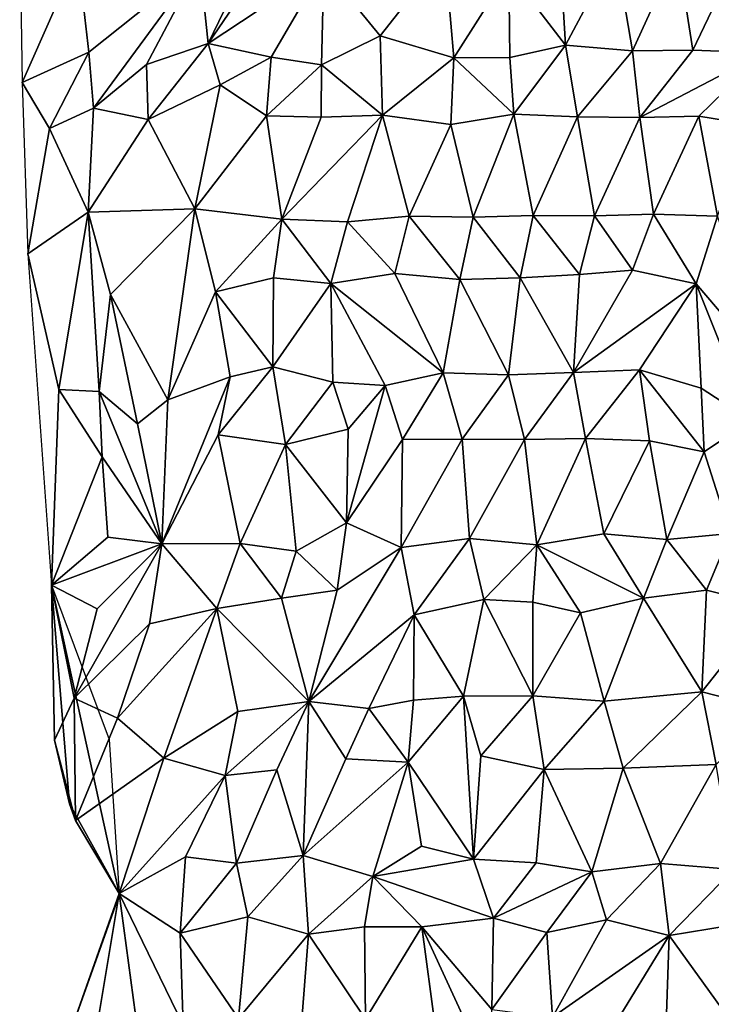
# Model space of a CAD drawing. Units: metres. Extents: x -190 to 195, y -163 to 165.
# Drawn here: x -182 to -172, y 120 to 134 of the extents above; entities that cross this region are included whole.
import ezdxf

# ---------------------------------------------------------------- set-up
doc = ezdxf.new("R2010")
doc.units = ezdxf.units.M

msp = doc.modelspace()

# ---------------------------------------------------------------- linework, layer by layer
for points in [[(-178.115928, 135.354078, -628.190139), (-178.833599, 134.696721, -628.139484), (-179.496759, 133.321096, -628.18018)], [(-178.115928, 135.354078, -628.190139), (-179.496759, 133.321096, -628.18018), (-177.873123, 134.399962, -628.215227)], [(-181.327097, 134.543096, -628.004142), (-182.1449, 134.878403, -627.7559), (-182.1109, 132.771592, -628.0809)], [(-179.496759, 133.321096, -628.18018), (-178.833599, 134.696721, -628.139484), (-179.612887, 134.442958, -627.931694)], [(-176.170705, 134.587319, -628.217979), (-177.873123, 134.399962, -628.215227), (-177.080864, 133.429811, -628.548748)], [(-176.046087, 133.11866, -628.220846), (-176.170705, 134.587319, -628.217979), (-177.080864, 133.429811, -628.548748)], [(-175.274698, 134.337706, -628.139167), (-176.170705, 134.587319, -628.217979), (-176.046087, 133.11866, -628.220846)], [(-174.560118, 134.719947, -628.217378), (-175.274698, 134.337706, -628.139167), (-174.477831, 133.298358, -628.35603)], [(-174.560118, 134.719947, -628.217378), (-174.477831, 133.298358, -628.35603), (-173.776128, 134.617348, -628.320339)], [(-173.536873, 133.217817, -628.3426), (-173.776128, 134.617348, -628.320339), (-174.477831, 133.298358, -628.35603)], [(-173.536873, 133.217817, -628.3426), (-172.902699, 134.602601, -628.297425), (-173.776128, 134.617348, -628.320339)], [(-172.685897, 133.226949, -628.416789), (-172.902699, 134.602601, -628.297425), (-173.536873, 133.217817, -628.3426)], [(-171.993045, 134.679905, -628.377034), (-172.902699, 134.602601, -628.297425), (-172.685897, 133.226949, -628.416789)], [(-171.993045, 134.679905, -628.377034), (-172.685897, 133.226949, -628.416789), (-171.691087, 133.189487, -628.427096)], [(-181.174092, 133.200033, -628.128129), (-181.327097, 134.543096, -628.004142), (-182.1109, 132.771592, -628.0809)], [(-179.612887, 134.442958, -627.931694), (-181.327097, 134.543096, -628.004142), (-181.174092, 133.200033, -628.128129)], [(-181.106091, 132.413996, -628.186856), (-179.612887, 134.442958, -627.931694), (-181.174092, 133.200033, -628.128129)], [(-180.362594, 133.027153, -628.127525), (-179.612887, 134.442958, -627.931694), (-181.106091, 132.413996, -628.186856)], [(-180.362594, 133.027153, -628.127525), (-179.496759, 133.321096, -628.18018), (-179.612887, 134.442958, -627.931694)], [(-178.611828, 133.130761, -628.230662), (-177.873123, 134.399962, -628.215227), (-179.496759, 133.321096, -628.18018)], [(-178.611828, 133.130761, -628.230662), (-177.904853, 133.019042, -628.380486), (-177.873123, 134.399962, -628.215227)], [(-177.873123, 134.399962, -628.215227), (-177.904853, 133.019042, -628.380486), (-177.080864, 133.429811, -628.548748)], [(-176.046087, 133.11866, -628.220846), (-175.261129, 133.125518, -628.2299), (-175.274698, 134.337706, -628.139167)], [(-174.477831, 133.298358, -628.35603), (-175.274698, 134.337706, -628.139167), (-175.261129, 133.125518, -628.2299)], [(-177.904853, 133.019042, -628.380486), (-177.047977, 132.312648, -628.385629), (-177.080864, 133.429811, -628.548748)], [(-177.047977, 132.312648, -628.385629), (-176.046087, 133.11866, -628.220846), (-177.080864, 133.429811, -628.548748)], [(-179.496759, 133.321096, -628.18018), (-180.362594, 133.027153, -628.127525), (-180.338895, 132.253767, -628.285811)], [(-179.328921, 132.739824, -628.212946), (-179.496759, 133.321096, -628.18018), (-180.338895, 132.253767, -628.285811)], [(-179.496759, 133.321096, -628.18018), (-179.328921, 132.739824, -628.212946), (-178.611828, 133.130761, -628.230662)], [(-174.477831, 133.298358, -628.35603), (-175.261129, 133.125518, -628.2299), (-175.201943, 132.327905, -628.195744)], [(-174.307295, 132.291213, -628.279103), (-174.477831, 133.298358, -628.35603), (-175.201943, 132.327905, -628.195744)], [(-173.536873, 133.217817, -628.3426), (-174.477831, 133.298358, -628.35603), (-174.307295, 132.291213, -628.279103)], [(-173.536873, 133.217817, -628.3426), (-174.307295, 132.291213, -628.279103), (-173.432999, 132.283123, -628.259225)], [(-173.536873, 133.217817, -628.3426), (-173.432999, 132.283123, -628.259225), (-172.685897, 133.226949, -628.416789)], [(-172.685897, 133.226949, -628.416789), (-173.432999, 132.283123, -628.259225), (-171.691087, 133.189487, -628.427096)], [(-181.174092, 133.200033, -628.128129), (-182.1109, 132.771592, -628.0809), (-181.728116, 132.124845, -628.126576)], [(-181.106091, 132.413996, -628.186856), (-181.174092, 133.200033, -628.128129), (-181.728116, 132.124845, -628.126576)], [(-178.678272, 132.303387, -628.310394), (-178.611828, 133.130761, -628.230662), (-179.328921, 132.739824, -628.212946)], [(-178.611828, 133.130761, -628.230662), (-178.678272, 132.303387, -628.310394), (-177.904853, 133.019042, -628.380486)], [(-177.047977, 132.312648, -628.385629), (-176.089902, 132.182541, -628.239985), (-176.046087, 133.11866, -628.220846)], [(-176.046087, 133.11866, -628.220846), (-176.089902, 132.182541, -628.239985), (-175.201943, 132.327905, -628.195744)], [(-175.261129, 133.125518, -628.2299), (-176.046087, 133.11866, -628.220846), (-175.201943, 132.327905, -628.195744)], [(-173.432999, 132.283123, -628.259225), (-172.605712, 132.300448, -628.39259), (-171.691087, 133.189487, -628.427096)], [(-172.605712, 132.300448, -628.39259), (-171.88454, 132.183704, -628.519599), (-171.691087, 133.189487, -628.427096)], [(-180.338895, 132.253767, -628.285811), (-180.362594, 133.027153, -628.127525), (-181.106091, 132.413996, -628.186856)], [(-177.904853, 133.019042, -628.380486), (-178.678272, 132.303387, -628.310394), (-177.908541, 132.284912, -628.324959)], [(-177.904853, 133.019042, -628.380486), (-177.908541, 132.284912, -628.324959), (-177.047977, 132.312648, -628.385629)], [(-181.728116, 132.124845, -628.126576), (-182.1109, 132.771592, -628.0809), (-182.0313, 130.367905, -628.2961)], [(-179.328921, 132.739824, -628.212946), (-180.338895, 132.253767, -628.285811), (-179.683106, 130.997528, -628.388284)], [(-179.683106, 130.997528, -628.388284), (-178.678272, 132.303387, -628.310394), (-179.328921, 132.739824, -628.212946)], [(-181.183622, 130.949458, -628.477506), (-181.106091, 132.413996, -628.186856), (-181.728116, 132.124845, -628.126576)], [(-181.106091, 132.413996, -628.186856), (-181.183622, 130.949458, -628.477506), (-180.338895, 132.253767, -628.285811)], [(-179.683106, 130.997528, -628.388284), (-180.338895, 132.253767, -628.285811), (-181.183622, 130.949458, -628.477506)], [(-178.462883, 130.852383, -628.339456), (-178.678272, 132.303387, -628.310394), (-179.683106, 130.997528, -628.388284)], [(-177.908541, 132.284912, -628.324959), (-178.678272, 132.303387, -628.310394), (-178.462883, 130.852383, -628.339456)], [(-177.53872, 130.814244, -628.439641), (-177.047977, 132.312648, -628.385629), (-178.462883, 130.852383, -628.339456)], [(-177.908541, 132.284912, -628.324959), (-178.462883, 130.852383, -628.339456), (-177.047977, 132.312648, -628.385629)], [(-176.671148, 130.897102, -628.343224), (-177.047977, 132.312648, -628.385629), (-177.53872, 130.814244, -628.439641)], [(-176.089902, 132.182541, -628.239985), (-177.047977, 132.312648, -628.385629), (-176.671148, 130.897102, -628.343224)], [(-176.089902, 132.182541, -628.239985), (-175.776442, 130.882298, -628.254097), (-175.201943, 132.327905, -628.195744)], [(-175.776442, 130.882298, -628.254097), (-174.933574, 130.902718, -628.321385), (-175.201943, 132.327905, -628.195744)], [(-175.201943, 132.327905, -628.195744), (-174.933574, 130.902718, -628.321385), (-174.307295, 132.291213, -628.279103)], [(-174.068437, 130.898847, -628.300221), (-174.307295, 132.291213, -628.279103), (-174.933574, 130.902718, -628.321385)], [(-174.307295, 132.291213, -628.279103), (-174.068437, 130.898847, -628.300221), (-173.432999, 132.283123, -628.259225)], [(-174.068437, 130.898847, -628.300221), (-173.242092, 130.921493, -628.43513), (-173.432999, 132.283123, -628.259225)], [(-173.432999, 132.283123, -628.259225), (-173.242092, 130.921493, -628.43513), (-172.605712, 132.300448, -628.39259)], [(-173.242092, 130.921493, -628.43513), (-172.343221, 130.896484, -628.5714), (-172.605712, 132.300448, -628.39259)], [(-172.605712, 132.300448, -628.39259), (-172.343221, 130.896484, -628.5714), (-171.88454, 132.183704, -628.519599)], [(-182.0313, 130.367905, -628.2961), (-181.183622, 130.949458, -628.477506), (-181.728116, 132.124845, -628.126576)], [(-176.089902, 132.182541, -628.239985), (-176.671148, 130.897102, -628.343224), (-175.776442, 130.882298, -628.254097)], [(-179.683106, 130.997528, -628.388284), (-181.183622, 130.949458, -628.477506), (-180.868037, 129.796726, -628.438468)], [(-179.683106, 130.997528, -628.388284), (-180.868037, 129.796726, -628.438468), (-180.064565, 128.31291, -628.214331)], [(-179.391811, 129.830327, -628.312644), (-179.683106, 130.997528, -628.388284), (-180.064565, 128.31291, -628.214331)], [(-178.462883, 130.852383, -628.339456), (-179.683106, 130.997528, -628.388284), (-179.391811, 129.830327, -628.312644)], [(-182.0313, 130.367905, -628.2961), (-181.593961, 128.461399, -628.458443), (-181.183622, 130.949458, -628.477506)], [(-181.029441, 128.432896, -628.44535), (-181.183622, 130.949458, -628.477506), (-181.593961, 128.461399, -628.458443)], [(-181.029441, 128.432896, -628.44535), (-180.868037, 129.796726, -628.438468), (-181.183622, 130.949458, -628.477506)], [(-176.671148, 130.897102, -628.343224), (-177.53872, 130.814244, -628.439641), (-176.875367, 130.088191, -628.48241)], [(-175.962545, 130.004014, -628.412516), (-176.671148, 130.897102, -628.343224), (-176.875367, 130.088191, -628.48241)], [(-176.671148, 130.897102, -628.343224), (-175.962545, 130.004014, -628.412516), (-175.776442, 130.882298, -628.254097)], [(-175.962545, 130.004014, -628.412516), (-175.112253, 130.029098, -628.47685), (-175.776442, 130.882298, -628.254097)], [(-175.112253, 130.029098, -628.47685), (-174.933574, 130.902718, -628.321385), (-175.776442, 130.882298, -628.254097)], [(-174.933574, 130.902718, -628.321385), (-175.112253, 130.029098, -628.47685), (-174.28068, 130.074691, -628.443333)], [(-174.068437, 130.898847, -628.300221), (-174.933574, 130.902718, -628.321385), (-174.28068, 130.074691, -628.443333)], [(-173.535964, 130.13599, -628.543266), (-174.068437, 130.898847, -628.300221), (-174.28068, 130.074691, -628.443333)], [(-173.242092, 130.921493, -628.43513), (-174.068437, 130.898847, -628.300221), (-173.535964, 130.13599, -628.543266)], [(-172.641543, 129.945951, -628.712146), (-173.242092, 130.921493, -628.43513), (-173.535964, 130.13599, -628.543266)], [(-173.242092, 130.921493, -628.43513), (-172.641543, 129.945951, -628.712146), (-172.343221, 130.896484, -628.5714)], [(-172.641543, 129.945951, -628.712146), (-171.577249, 128.700345, -628.823169), (-172.343221, 130.896484, -628.5714)], [(-178.580507, 130.026881, -628.442014), (-178.462883, 130.852383, -628.339456), (-179.391811, 129.830327, -628.312644)], [(-177.774844, 129.949867, -628.563985), (-178.462883, 130.852383, -628.339456), (-178.580507, 130.026881, -628.442014)], [(-177.774844, 129.949867, -628.563985), (-177.53872, 130.814244, -628.439641), (-178.462883, 130.852383, -628.339456)], [(-177.53872, 130.814244, -628.439641), (-177.774844, 129.949867, -628.563985), (-176.875367, 130.088191, -628.48241)], [(-181.593961, 128.461399, -628.458443), (-182.0313, 130.367905, -628.2961), (-181.696, 125.7119, -628.035999)], [(-178.580507, 130.026881, -628.442014), (-179.391811, 129.830327, -628.312644), (-178.587029, 128.779048, -628.575355)], [(-177.774844, 129.949867, -628.563985), (-178.580507, 130.026881, -628.442014), (-178.587029, 128.779048, -628.575355)], [(-177.774844, 129.949867, -628.563985), (-176.197651, 128.696305, -628.607154), (-176.875367, 130.088191, -628.48241)], [(-176.197651, 128.696305, -628.607154), (-175.962545, 130.004014, -628.412516), (-176.875367, 130.088191, -628.48241)], [(-175.962545, 130.004014, -628.412516), (-175.275775, 128.667118, -628.676007), (-175.112253, 130.029098, -628.47685)], [(-175.275775, 128.667118, -628.676007), (-174.364811, 128.697034, -628.6487), (-175.112253, 130.029098, -628.47685)], [(-174.28068, 130.074691, -628.443333), (-175.112253, 130.029098, -628.47685), (-174.364811, 128.697034, -628.6487)], [(-174.28068, 130.074691, -628.443333), (-174.364811, 128.697034, -628.6487), (-173.535964, 130.13599, -628.543266)], [(-172.641543, 129.945951, -628.712146), (-173.535964, 130.13599, -628.543266), (-174.364811, 128.697034, -628.6487)], [(-177.747056, 128.563299, -628.597756), (-177.774844, 129.949867, -628.563985), (-178.587029, 128.779048, -628.575355)], [(-177.774844, 129.949867, -628.563985), (-177.011131, 128.516314, -628.657323), (-176.197651, 128.696305, -628.607154)], [(-177.774844, 129.949867, -628.563985), (-177.747056, 128.563299, -628.597756), (-177.011131, 128.516314, -628.657323)], [(-175.275775, 128.667118, -628.676007), (-175.962545, 130.004014, -628.412516), (-176.197651, 128.696305, -628.607154)], [(-174.364811, 128.697034, -628.6487), (-173.437892, 128.737387, -628.74613), (-172.641543, 129.945951, -628.712146)], [(-172.569555, 128.479266, -628.725847), (-172.641543, 129.945951, -628.712146), (-173.437892, 128.737387, -628.74613)], [(-171.577249, 128.700345, -628.823169), (-172.641543, 129.945951, -628.712146), (-171.873154, 128.024473, -628.859366)], [(-171.873154, 128.024473, -628.859366), (-172.641543, 129.945951, -628.712146), (-172.569555, 128.479266, -628.725847)], [(-180.868037, 129.796726, -628.438468), (-181.029441, 128.432896, -628.44535), (-180.488347, 127.976079, -628.371174)], [(-180.868037, 129.796726, -628.438468), (-180.488347, 127.976079, -628.371174), (-180.064565, 128.31291, -628.214331)], [(-180.064565, 128.31291, -628.214331), (-179.187318, 128.639076, -628.459798), (-179.391811, 129.830327, -628.312644)], [(-179.187318, 128.639076, -628.459798), (-178.587029, 128.779048, -628.575355), (-179.391811, 129.830327, -628.312644)], [(-179.356015, 127.82477, -628.451045), (-178.587029, 128.779048, -628.575355), (-179.187318, 128.639076, -628.459798)], [(-179.356015, 127.82477, -628.451045), (-178.410021, 127.687647, -628.512623), (-178.587029, 128.779048, -628.575355)], [(-178.410021, 127.687647, -628.512623), (-177.747056, 128.563299, -628.597756), (-178.587029, 128.779048, -628.575355)], [(-176.197651, 128.696305, -628.607154), (-177.011131, 128.516314, -628.657323), (-176.768991, 127.757291, -628.631697)], [(-175.928946, 127.762668, -628.705253), (-176.197651, 128.696305, -628.607154), (-176.768991, 127.757291, -628.631697)], [(-176.197651, 128.696305, -628.607154), (-175.928946, 127.762668, -628.705253), (-175.275775, 128.667118, -628.676007)], [(-175.275775, 128.667118, -628.676007), (-175.928946, 127.762668, -628.705253), (-175.051341, 127.759985, -628.679343)], [(-174.364811, 128.697034, -628.6487), (-175.275775, 128.667118, -628.676007), (-175.051341, 127.759985, -628.679343)], [(-174.195123, 127.769652, -628.748617), (-174.364811, 128.697034, -628.6487), (-175.051341, 127.759985, -628.679343)], [(-174.195123, 127.769652, -628.748617), (-173.437892, 128.737387, -628.74613), (-174.364811, 128.697034, -628.6487)], [(-174.195123, 127.769652, -628.748617), (-173.299111, 127.739179, -628.666927), (-173.437892, 128.737387, -628.74613)], [(-172.529036, 127.586433, -628.640671), (-173.437892, 128.737387, -628.74613), (-173.299111, 127.739179, -628.666927)], [(-173.437892, 128.737387, -628.74613), (-172.529036, 127.586433, -628.640671), (-172.569555, 128.479266, -628.725847)], [(-180.147425, 126.290211, -628.36097), (-179.356015, 127.82477, -628.451045), (-179.187318, 128.639076, -628.459798)], [(-180.064565, 128.31291, -628.214331), (-180.147425, 126.290211, -628.36097), (-179.187318, 128.639076, -628.459798)], [(-178.410021, 127.687647, -628.512623), (-177.529078, 127.90483, -628.633244), (-177.747056, 128.563299, -628.597756)], [(-177.747056, 128.563299, -628.597756), (-177.529078, 127.90483, -628.633244), (-177.011131, 128.516314, -628.657323)], [(-177.011131, 128.516314, -628.657323), (-177.529078, 127.90483, -628.633244), (-177.554928, 126.586145, -628.616064)], [(-177.011131, 128.516314, -628.657323), (-177.554928, 126.586145, -628.616064), (-176.768991, 127.757291, -628.631697)], [(-181.593961, 128.461399, -628.458443), (-181.696, 125.7119, -628.035999), (-180.984485, 127.51226, -628.433535)], [(-181.029441, 128.432896, -628.44535), (-181.593961, 128.461399, -628.458443), (-180.984485, 127.51226, -628.433535)], [(-181.029441, 128.432896, -628.44535), (-180.147425, 126.290211, -628.36097), (-180.488347, 127.976079, -628.371174)], [(-180.984485, 127.51226, -628.433535), (-180.147425, 126.290211, -628.36097), (-181.029441, 128.432896, -628.44535)], [(-172.569555, 128.479266, -628.725847), (-172.529036, 127.586433, -628.640671), (-171.873154, 128.024473, -628.859366)], [(-180.488347, 127.976079, -628.371174), (-180.147425, 126.290211, -628.36097), (-180.064565, 128.31291, -628.214331)], [(-172.529036, 127.586433, -628.640671), (-172.165677, 126.436176, -628.770395), (-171.873154, 128.024473, -628.859366)], [(-179.048028, 126.298789, -628.373661), (-179.356015, 127.82477, -628.451045), (-180.147425, 126.290211, -628.36097)], [(-179.356015, 127.82477, -628.451045), (-179.048028, 126.298789, -628.373661), (-178.410021, 127.687647, -628.512623)], [(-177.529078, 127.90483, -628.633244), (-178.410021, 127.687647, -628.512623), (-177.554928, 126.586145, -628.616064)], [(-178.410021, 127.687647, -628.512623), (-179.048028, 126.298789, -628.373661), (-178.259275, 126.188349, -628.482867)], [(-178.410021, 127.687647, -628.512623), (-178.259275, 126.188349, -628.482867), (-177.554928, 126.586145, -628.616064)], [(-177.554928, 126.586145, -628.616064), (-176.784427, 126.238711, -628.724516), (-176.768991, 127.757291, -628.631697)], [(-175.928946, 127.762668, -628.705253), (-176.784427, 126.238711, -628.724516), (-175.82578, 126.364805, -628.680213)], [(-176.768991, 127.757291, -628.631697), (-176.784427, 126.238711, -628.724516), (-175.928946, 127.762668, -628.705253)], [(-175.928946, 127.762668, -628.705253), (-175.82578, 126.364805, -628.680213), (-175.051341, 127.759985, -628.679343)], [(-175.82578, 126.364805, -628.680213), (-174.881332, 126.279864, -628.764205), (-175.051341, 127.759985, -628.679343)], [(-175.051341, 127.759985, -628.679343), (-174.881332, 126.279864, -628.764205), (-174.195123, 127.769652, -628.748617)], [(-173.939497, 126.431938, -628.713454), (-174.195123, 127.769652, -628.748617), (-174.881332, 126.279864, -628.764205)], [(-173.939497, 126.431938, -628.713454), (-173.299111, 127.739179, -628.666927), (-174.195123, 127.769652, -628.748617)], [(-173.939497, 126.431938, -628.713454), (-173.053997, 126.351924, -628.64404), (-173.299111, 127.739179, -628.666927)], [(-172.529036, 127.586433, -628.640671), (-173.299111, 127.739179, -628.666927), (-173.053997, 126.351924, -628.64404)], [(-173.053997, 126.351924, -628.64404), (-172.165677, 126.436176, -628.770395), (-172.529036, 127.586433, -628.640671)], [(-181.696, 125.7119, -628.035999), (-180.907113, 126.386375, -628.263203), (-180.984485, 127.51226, -628.433535)], [(-180.907113, 126.386375, -628.263203), (-180.147425, 126.290211, -628.36097), (-180.984485, 127.51226, -628.433535)], [(-178.259275, 126.188349, -628.482867), (-177.683232, 125.642623, -628.648337), (-177.554928, 126.586145, -628.616064)], [(-177.554928, 126.586145, -628.616064), (-177.683232, 125.642623, -628.648337), (-176.784427, 126.238711, -628.724516)], [(-173.380411, 125.529867, -628.762271), (-173.939497, 126.431938, -628.713454), (-174.881332, 126.279864, -628.764205)], [(-173.380411, 125.529867, -628.762271), (-173.053997, 126.351924, -628.64404), (-173.939497, 126.431938, -628.713454)], [(-172.497882, 125.641476, -628.86261), (-172.165677, 126.436176, -628.770395), (-173.053997, 126.351924, -628.64404)], [(-171.606125, 125.420557, -628.952812), (-172.165677, 126.436176, -628.770395), (-172.497882, 125.641476, -628.86261)], [(-180.147425, 126.290211, -628.36097), (-180.907113, 126.386375, -628.263203), (-181.696, 125.7119, -628.035999)], [(-180.147425, 126.290211, -628.36097), (-181.696, 125.7119, -628.035999), (-181.056788, 125.377621, -628.347541)], [(-180.147425, 126.290211, -628.36097), (-181.056788, 125.377621, -628.347541), (-181.380502, 124.122216, -628.646965)], [(-181.380502, 124.122216, -628.646965), (-180.319286, 125.170228, -628.571643), (-180.147425, 126.290211, -628.36097)], [(-180.147425, 126.290211, -628.36097), (-180.319286, 125.170228, -628.571643), (-179.376268, 125.382797, -628.581084)], [(-179.048028, 126.298789, -628.373661), (-180.147425, 126.290211, -628.36097), (-179.376268, 125.382797, -628.581084)], [(-178.467383, 125.528551, -628.523676), (-179.048028, 126.298789, -628.373661), (-179.376268, 125.382797, -628.581084)], [(-179.048028, 126.298789, -628.373661), (-178.467383, 125.528551, -628.523676), (-178.259275, 126.188349, -628.482867)], [(-176.784427, 126.238711, -628.724516), (-176.601206, 125.296322, -628.677215), (-175.82578, 126.364805, -628.680213)], [(-176.601206, 125.296322, -628.677215), (-175.625835, 125.511208, -628.652104), (-175.82578, 126.364805, -628.680213)], [(-175.82578, 126.364805, -628.680213), (-175.625835, 125.511208, -628.652104), (-174.881332, 126.279864, -628.764205)], [(-173.380411, 125.529867, -628.762271), (-172.497882, 125.641476, -628.86261), (-173.053997, 126.351924, -628.64404)], [(-178.467383, 125.528551, -628.523676), (-177.683232, 125.642623, -628.648337), (-178.259275, 126.188349, -628.482867)], [(-177.683232, 125.642623, -628.648337), (-178.085085, 124.076668, -628.57243), (-176.784427, 126.238711, -628.724516)], [(-176.601206, 125.296322, -628.677215), (-176.784427, 126.238711, -628.724516), (-178.085085, 124.076668, -628.57243)], [(-174.881332, 126.279864, -628.764205), (-175.625835, 125.511208, -628.652104), (-174.934254, 125.471481, -628.736262)], [(-174.265557, 125.324874, -628.798429), (-174.881332, 126.279864, -628.764205), (-174.934254, 125.471481, -628.736262)], [(-174.265557, 125.324874, -628.798429), (-173.380411, 125.529867, -628.762271), (-174.881332, 126.279864, -628.764205)], [(-181.696, 125.7119, -628.035999), (-181.380502, 124.122216, -628.646965), (-181.056788, 125.377621, -628.347541)], [(-181.696, 125.7119, -628.035999), (-181.655168, 123.532006, -628.557568), (-181.380502, 124.122216, -628.646965)], [(-180.745801, 121.377915, -628.592899), (-181.696, 125.7119, -628.035999), (-180.889701, 123.545213, -628.691299)], [(-181.443988, 122.641809, -628.486397), (-181.655168, 123.532006, -628.557568), (-181.696, 125.7119, -628.035999)], [(-181.443988, 122.641809, -628.486397), (-181.696, 125.7119, -628.035999), (-180.745801, 121.377915, -628.592899)], [(-177.683232, 125.642623, -628.648337), (-178.467383, 125.528551, -628.523676), (-178.085085, 124.076668, -628.57243)], [(-173.380411, 125.529867, -628.762271), (-172.55974, 124.213172, -628.997728), (-172.497882, 125.641476, -628.86261)], [(-172.55974, 124.213172, -628.997728), (-171.606125, 125.420557, -628.952812), (-172.497882, 125.641476, -628.86261)], [(-178.085085, 124.076668, -628.57243), (-178.467383, 125.528551, -628.523676), (-179.376268, 125.382797, -628.581084)], [(-175.909258, 124.150833, -628.918922), (-175.625835, 125.511208, -628.652104), (-176.601206, 125.296322, -628.677215)], [(-175.625835, 125.511208, -628.652104), (-175.909258, 124.150833, -628.918922), (-174.938198, 124.156621, -628.854483)], [(-175.625835, 125.511208, -628.652104), (-174.938198, 124.156621, -628.854483), (-174.934254, 125.471481, -628.736262)], [(-174.934254, 125.471481, -628.736262), (-174.938198, 124.156621, -628.854483), (-174.265557, 125.324874, -628.798429)], [(-174.265557, 125.324874, -628.798429), (-173.931842, 124.083348, -628.795517), (-173.380411, 125.529867, -628.762271)], [(-173.380411, 125.529867, -628.762271), (-173.931842, 124.083348, -628.795517), (-172.55974, 124.213172, -628.997728)], [(-180.12042, 123.281442, -628.77019), (-179.376268, 125.382797, -628.581084), (-180.772597, 123.84127, -628.774297)], [(-179.376268, 125.382797, -628.581084), (-180.319286, 125.170228, -628.571643), (-180.772597, 123.84127, -628.774297)], [(-179.081158, 123.935477, -628.638235), (-179.376268, 125.382797, -628.581084), (-180.12042, 123.281442, -628.77019)], [(-178.085085, 124.076668, -628.57243), (-179.376268, 125.382797, -628.581084), (-179.081158, 123.935477, -628.638235)], [(-173.931842, 124.083348, -628.795517), (-174.265557, 125.324874, -628.798429), (-174.938198, 124.156621, -628.854483)], [(-171.594476, 123.966718, -628.973147), (-171.606125, 125.420557, -628.952812), (-172.55974, 124.213172, -628.997728)], [(-176.601206, 125.296322, -628.677215), (-178.085085, 124.076668, -628.57243), (-177.241019, 123.977237, -628.722962)], [(-176.614706, 124.097137, -628.846056), (-176.601206, 125.296322, -628.677215), (-177.241019, 123.977237, -628.722962)], [(-175.909258, 124.150833, -628.918922), (-176.601206, 125.296322, -628.677215), (-176.614706, 124.097137, -628.846056)], [(-181.380502, 124.122216, -628.646965), (-180.772597, 123.84127, -628.774297), (-180.319286, 125.170228, -628.571643)], [(-173.931842, 124.083348, -628.795517), (-173.667701, 123.138949, -628.739016), (-172.55974, 124.213172, -628.997728)], [(-173.667701, 123.138949, -628.739016), (-172.359328, 123.194055, -628.914521), (-172.55974, 124.213172, -628.997728)], [(-171.594476, 123.966718, -628.973147), (-172.55974, 124.213172, -628.997728), (-172.359328, 123.194055, -628.914521)], [(-181.655168, 123.532006, -628.557568), (-181.359226, 122.406626, -628.704667), (-181.380502, 124.122216, -628.646965)], [(-181.359226, 122.406626, -628.704667), (-180.772597, 123.84127, -628.774297), (-181.380502, 124.122216, -628.646965)], [(-179.257132, 123.037058, -628.72658), (-178.085085, 124.076668, -628.57243), (-179.081158, 123.935477, -628.638235)], [(-179.257132, 123.037058, -628.72658), (-178.534465, 123.117412, -628.68034), (-178.085085, 124.076668, -628.57243)], [(-178.160446, 121.911931, -628.807798), (-178.085085, 124.076668, -628.57243), (-178.534465, 123.117412, -628.68034)], [(-178.085085, 124.076668, -628.57243), (-178.160446, 121.911931, -628.807798), (-177.563053, 123.270715, -628.764539)], [(-178.085085, 124.076668, -628.57243), (-177.563053, 123.270715, -628.764539), (-177.241019, 123.977237, -628.722962)], [(-176.685599, 123.226278, -628.932704), (-176.614706, 124.097137, -628.846056), (-177.241019, 123.977237, -628.722962)], [(-176.685599, 123.226278, -628.932704), (-175.909258, 124.150833, -628.918922), (-176.614706, 124.097137, -628.846056)], [(-175.909258, 124.150833, -628.918922), (-176.685599, 123.226278, -628.932704), (-175.771576, 121.86047, -628.972924)], [(-174.938198, 124.156621, -628.854483), (-175.909258, 124.150833, -628.918922), (-175.666708, 123.312988, -628.909884)], [(-175.771576, 121.86047, -628.972924), (-175.666708, 123.312988, -628.909884), (-175.909258, 124.150833, -628.918922)], [(-174.776812, 123.122911, -628.788608), (-174.938198, 124.156621, -628.854483), (-175.666708, 123.312988, -628.909884)], [(-173.931842, 124.083348, -628.795517), (-174.938198, 124.156621, -628.854483), (-174.776812, 123.122911, -628.788608)], [(-174.776812, 123.122911, -628.788608), (-173.667701, 123.138949, -628.739016), (-173.931842, 124.083348, -628.795517)], [(-177.563053, 123.270715, -628.764539), (-176.685599, 123.226278, -628.932704), (-177.241019, 123.977237, -628.722962)], [(-180.12042, 123.281442, -628.77019), (-180.772597, 123.84127, -628.774297), (-181.359226, 122.406626, -628.704667)], [(-179.257132, 123.037058, -628.72658), (-179.081158, 123.935477, -628.638235), (-180.12042, 123.281442, -628.77019)], [(-181.359226, 122.406626, -628.704667), (-181.655168, 123.532006, -628.557568), (-181.443988, 122.641809, -628.486397)], [(-181.359226, 122.406626, -628.704667), (-180.745801, 121.377915, -628.592899), (-180.12042, 123.281442, -628.77019)], [(-180.745801, 121.377915, -628.592899), (-179.257132, 123.037058, -628.72658), (-180.12042, 123.281442, -628.77019)], [(-176.685599, 123.226278, -628.932704), (-177.563053, 123.270715, -628.764539), (-178.160446, 121.911931, -628.807798)], [(-174.776812, 123.122911, -628.788608), (-175.666708, 123.312988, -628.909884), (-175.771576, 121.86047, -628.972924)], [(-178.534465, 123.117412, -628.68034), (-179.257132, 123.037058, -628.72658), (-179.099333, 121.806757, -628.826591)], [(-178.160446, 121.911931, -628.807798), (-178.534465, 123.117412, -628.68034), (-179.099333, 121.806757, -628.826591)], [(-176.685599, 123.226278, -628.932704), (-178.160446, 121.911931, -628.807798), (-177.183526, 121.621121, -628.787017)], [(-176.499974, 122.045317, -628.910217), (-176.685599, 123.226278, -628.932704), (-177.183526, 121.621121, -628.787017)], [(-176.685599, 123.226278, -628.932704), (-176.499974, 122.045317, -628.910217), (-175.771576, 121.86047, -628.972924)], [(-174.888966, 121.812119, -628.892619), (-174.776812, 123.122911, -628.788608), (-175.771576, 121.86047, -628.972924)], [(-174.106173, 121.686072, -628.828668), (-174.776812, 123.122911, -628.788608), (-174.888966, 121.812119, -628.892619)], [(-174.776812, 123.122911, -628.788608), (-174.106173, 121.686072, -628.828668), (-173.667701, 123.138949, -628.739016)], [(-173.667701, 123.138949, -628.739016), (-174.106173, 121.686072, -628.828668), (-173.140478, 121.802963, -628.903219)], [(-173.140478, 121.802963, -628.903219), (-172.359328, 123.194055, -628.914521), (-173.667701, 123.138949, -628.739016)], [(-172.118141, 121.71507, -628.88335), (-172.359328, 123.194055, -628.914521), (-173.140478, 121.802963, -628.903219)], [(-180.745801, 121.377915, -628.592899), (-179.817487, 121.895528, -628.64409), (-179.257132, 123.037058, -628.72658)], [(-179.257132, 123.037058, -628.72658), (-179.817487, 121.895528, -628.64409), (-179.099333, 121.806757, -628.826591)], [(-181.443988, 122.641809, -628.486397), (-180.745801, 121.377915, -628.592899), (-181.359226, 122.406626, -628.704667)], [(-175.771576, 121.86047, -628.972924), (-176.499974, 122.045317, -628.910217), (-177.183526, 121.621121, -628.787017)], [(-180.745801, 121.377915, -628.592899), (-179.891624, 120.824332, -628.699361), (-179.817487, 121.895528, -628.64409)], [(-179.817487, 121.895528, -628.64409), (-179.891624, 120.824332, -628.699361), (-179.099333, 121.806757, -628.826591)], [(-178.937844, 121.051937, -628.811336), (-178.160446, 121.911931, -628.807798), (-179.099333, 121.806757, -628.826591)], [(-178.088742, 120.810743, -628.772638), (-178.160446, 121.911931, -628.807798), (-178.937844, 121.051937, -628.811336)], [(-178.160446, 121.911931, -628.807798), (-178.088742, 120.810743, -628.772638), (-177.183526, 121.621121, -628.787017)], [(-179.891624, 120.824332, -628.699361), (-178.937844, 121.051937, -628.811336), (-179.099333, 121.806757, -628.826591)], [(-175.486296, 121.035409, -628.916175), (-175.771576, 121.86047, -628.972924), (-177.183526, 121.621121, -628.787017)], [(-175.486296, 121.035409, -628.916175), (-174.888966, 121.812119, -628.892619), (-175.771576, 121.86047, -628.972924)], [(-174.106173, 121.686072, -628.828668), (-174.888966, 121.812119, -628.892619), (-175.486296, 121.035409, -628.916175)], [(-174.106173, 121.686072, -628.828668), (-173.901456, 121.007725, -628.952412), (-173.140478, 121.802963, -628.903219)], [(-173.901456, 121.007725, -628.952412), (-173.021911, 120.792229, -628.919655), (-173.140478, 121.802963, -628.903219)], [(-173.021911, 120.792229, -628.919655), (-172.118141, 121.71507, -628.88335), (-173.140478, 121.802963, -628.903219)], [(-178.088742, 120.810743, -628.772638), (-177.302632, 120.913438, -628.814346), (-177.183526, 121.621121, -628.787017)], [(-177.183526, 121.621121, -628.787017), (-177.302632, 120.913438, -628.814346), (-176.49679, 120.910714, -628.8256)], [(-175.486296, 121.035409, -628.916175), (-177.183526, 121.621121, -628.787017), (-176.49679, 120.910714, -628.8256)], [(-175.486296, 121.035409, -628.916175), (-174.738902, 120.832411, -628.911975), (-174.106173, 121.686072, -628.828668)], [(-174.738902, 120.832411, -628.911975), (-173.901456, 121.007725, -628.952412), (-174.106173, 121.686072, -628.828668)], [(-173.021911, 120.792229, -628.919655), (-172.162764, 120.930733, -628.949716), (-172.118141, 121.71507, -628.88335)], [(-181.581401, 119.01619, -628.923599), (-180.745801, 121.377915, -628.592899), (-180.7781, 121.262803, -628.731399)], [(-181.581401, 119.01619, -628.923599), (-181.083257, 119.355567, -628.82417), (-180.745801, 121.377915, -628.592899)], [(-180.485505, 119.431715, -628.886523), (-180.745801, 121.377915, -628.592899), (-181.083257, 119.355567, -628.82417)], [(-179.846442, 119.529737, -628.879204), (-179.891624, 120.824332, -628.699361), (-180.745801, 121.377915, -628.592899)], [(-179.846442, 119.529737, -628.879204), (-180.745801, 121.377915, -628.592899), (-180.485505, 119.431715, -628.886523)], [(-179.891624, 120.824332, -628.699361), (-179.069043, 119.622581, -628.926478), (-178.937844, 121.051937, -628.811336)], [(-179.069043, 119.622581, -628.926478), (-178.088742, 120.810743, -628.772638), (-178.937844, 121.051937, -628.811336)], [(-176.49679, 120.910714, -628.8256), (-175.513591, 119.750809, -629.076274), (-175.486296, 121.035409, -628.916175)], [(-174.738902, 120.832411, -628.911975), (-175.486296, 121.035409, -628.916175), (-175.513591, 119.750809, -629.076274)], [(-177.302632, 120.913438, -628.814346), (-178.088742, 120.810743, -628.772638), (-177.28878, 119.612663, -628.9625)], [(-177.302632, 120.913438, -628.814346), (-177.28878, 119.612663, -628.9625), (-176.49679, 120.910714, -628.8256)], [(-177.28878, 119.612663, -628.9625), (-176.302002, 119.47707, -628.968965), (-176.49679, 120.910714, -628.8256)], [(-176.49679, 120.910714, -628.8256), (-175.567042, 118.899844, -629.143025), (-175.513591, 119.750809, -629.076274)], [(-176.302002, 119.47707, -628.968965), (-175.567042, 118.899844, -629.143025), (-176.49679, 120.910714, -628.8256)], [(-174.657366, 119.643071, -629.165905), (-173.901456, 121.007725, -628.952412), (-174.738902, 120.832411, -628.911975)], [(-173.021911, 120.792229, -628.919655), (-173.901456, 121.007725, -628.952412), (-174.657366, 119.643071, -629.165905)], [(-172.20189, 119.652095, -629.083947), (-172.162764, 120.930733, -628.949716), (-173.021911, 120.792229, -628.919655)], [(-179.846442, 119.529737, -628.879204), (-179.069043, 119.622581, -628.926478), (-179.891624, 120.824332, -628.699361)], [(-179.069043, 119.622581, -628.926478), (-178.199429, 119.364965, -628.915565), (-178.088742, 120.810743, -628.772638)], [(-178.088742, 120.810743, -628.772638), (-178.199429, 119.364965, -628.915565), (-177.28878, 119.612663, -628.9625)], [(-174.657366, 119.643071, -629.165905), (-174.738902, 120.832411, -628.911975), (-175.513591, 119.750809, -629.076274)], [(-174.657366, 119.643071, -629.165905), (-173.838482, 119.452787, -629.076806), (-173.021911, 120.792229, -628.919655)], [(-173.067123, 119.412607, -629.019237), (-173.021911, 120.792229, -628.919655), (-173.838482, 119.452787, -629.076806)], [(-172.20189, 119.652095, -629.083947), (-173.021911, 120.792229, -628.919655), (-173.067123, 119.412607, -629.019237)]]:
    msp.add_3dface(points)

doc.saveas('drawing.dxf')
